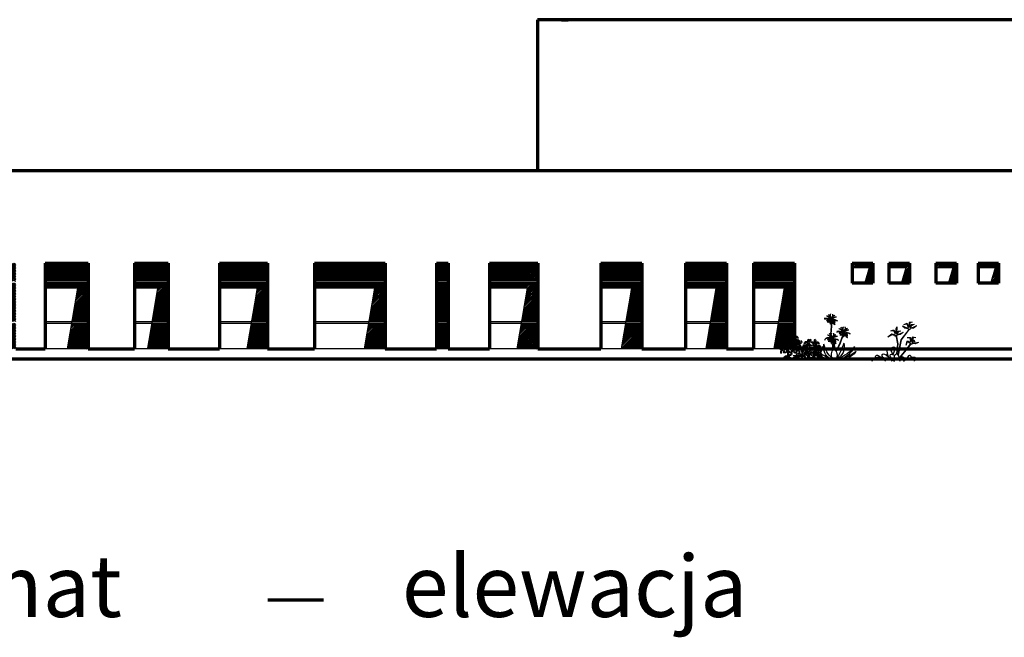
# Model space of a CAD drawing. Units: millimetres. Extents: x -3451 to 17102, y -3679 to 25254.
# Drawn here: x 3414 to 6080, y -3679 to -2007 of the extents above; entities that cross this region are included whole.
import ezdxf

# ---------------------------------------------------------------- set-up
doc = ezdxf.new("R2010")
doc.units = ezdxf.units.MM
for name, color, linetype, lineweight in [('025', 1, 'Continuous', 30), ('070', 3, 'Continuous', 70), ('szraf', 8, 'Continuous', 30)]:
    doc.layers.add(name, color=color, linetype=linetype, lineweight=lineweight)
doc.styles.get("Standard").update_dxf_attribs({"font": 'ARIAL.TTF'})
pattern_1 = [(45, (283794.582, -9948.8535), (2.084702315, -2.084702315), [])]

# ---------------------------------------------------------------- blocks, each defined once
blk = doc.blocks.new('zie024_w')
for centre, radius, start, end in [((46.9, 136.2), 17.7, 128.47102, 212.5503), ((4.7, 139.3), 33, 337.10172, 19.09597), ((82.5, 142.2), 16.7, 149.92679, 257.6826), ((108.2, 159.2), 41, 192.07897, 229.65619), ((111.2, 142.6), 33, 164.51546, 206.50971), ((69.3, 136.9), 17.7, 331.06113, 55.14041), ((167.6, 132.8), 18.7, 105.78527, 211.34821), ((97.8, 173.6), 76.3, 318.31156, 344.20588), ((310.2, 94.8), 158, 159.22008, 169.78245), ((173.5, 157), 16.3, 45.59809, 181.00511), ((185, 120.7), 45.5, 93.21193, 127.70471), ((145.7, 145), 26.7, 296.42996, 17.10688), ((216, 142.5), 41, 144.8754, 196.94165), ((333.2, 103.9), 158.7, 157.65559, 170.31648), ((199.8, 178.1), 17.7, 128.47102, 212.5503), ((236.1, 137.6), 50.5, 164.93276, 198.74758), ((1482.5, 933.4), 1507.2, 210.68773, 211.77931), ((166.3, 132.8), 27.6, 335.02394, 40.5917), ((157.6, 181.2), 33, 337.10172, 19.09597), ((169.9, 541), 373.1, 272.78351, 276.93216), ((201.8, 175.2), 13.9, 218.23596, 340.83398), ((176.3, 145.4), 25.7, 347.02277, 55.58037), ((166.2, 202), 74, 306.50017, 332.54511), ((211, 168), 25.5, 268.26718, 355.02174), ((235.4, 184.1), 16.7, 149.92679, 257.6826), ((261.1, 201.1), 41, 192.07897, 229.65619), ((258.4, 135.7), 27.6, 143.01973, 208.58749), ((264.1, 184.5), 33, 164.51546, 206.50971), ((222.2, 178.8), 17.7, 331.06113, 55.14041), ((93.7, 96.3), 158.7, 13.29495, 25.95585), ((188.5, 136.1), 50.5, 344.86385, 18.67867), ((249.7, 159.4), 16.3, 2.60632, 138.01335), ((240.5, 122.4), 45.5, 55.90672, 90.3995), ((208.2, 142.3), 41, 346.66978, 38.73603), ((278.2, 149.1), 26.7, 166.50455, 247.18147), ((324.2, 180.7), 76.3, 199.40555, 225.29987), ((257.1, 135.7), 18.7, 332.26322, 77.82616), ((117.2, 88.7), 158, 13.82899, 24.39135), ((273.1, 142.3), 15.3, 272.0801, 8.05023), ((282.7, 134.2), 11.6, 236.07111, 61.3379), ((-10.7, 87.9), 11.6, 122.27353, 307.54032), ((-1.7, 96.5), 15.3, 175.5612, 271.53133), ((11.1, 63.1), 21.5, 133.37103, 227.79332), ((30, 58.1), 35.1, 147.85198, 198.10346), ((14.7, 90.9), 18.7, 105.78527, 211.34821), ((10.8, 73.7), 11, 163.71796, 317.05281), ((-55.1, 131.7), 76.3, 318.31156, 344.20588), ((157.3, 52.9), 158, 159.22008, 169.78245), ((20.6, 115.1), 16.3, 45.59809, 181.00511), ((32.1, 78.8), 45.5, 93.21193, 127.70471), ((-7.2, 103.1), 26.7, 296.42996, 17.10688), ((25.3, 87.6), 22.3, 202.21756, 253.02615), ((26.2, 77), 9.54, 15.38552, 227.85315), ((29, 68.6), 9.31, 64.806, 171.85028), ((63.1, 100.6), 41, 144.8754, 196.94165), ((180.3, 62), 158.7, 157.65559, 170.31648), ((59.4, 56.4), 33.6, 142.1449, 202.9741), ((132.9, 32.8), 104.9, 156.23865, 174.27936), ((83.2, 95.7), 50.5, 164.93276, 198.74758), ((1329.6, 891.5), 1507.2, 210.68773, 211.77931), ((13.4, 90.9), 27.6, 335.02394, 40.5917), ((17, 499.1), 373.1, 272.78351, 276.93216), ((121.5, 118.9), 95.3, 207.3641, 227.09911), ((48.9, 133.3), 13.9, 218.23596, 340.83398), ((23.4, 103.5), 25.7, 347.02277, 55.58037), ((66.1, 60), 33.7, 88.85728, 145.14397), ((27.6, 127.2), 51.6, 285.40548, 319.41582), ((36.8, 56.7), 21.3, 339.1128, 77.77426), ((13.3, 160.1), 74, 306.50017, 332.54511), ((58.1, 126.1), 25.5, 268.26718, 355.02174), ((70.5, 78.9), 11, 8.95435, 182.03998), ((69.1, 69.3), 13.3, 44.58192, 136.38376), ((85.1, 65.3), 14.8, 115.98825, 226.10289), ((126.2, 47.7), 51.9, 146.1784, 172.26292), ((105.5, 93.8), 27.6, 143.01973, 208.58749), ((-10, 28.3), 104.9, 9.33207, 27.37278), ((-59.2, 54.4), 158.7, 13.29495, 25.95585), ((35.6, 94.2), 50.5, 344.86385, 18.67867), ((93.7, 79.1), 9.54, 315.75828, 168.22591), ((96.9, 117.5), 16.3, 2.60632, 138.01335), ((91.4, 70.5), 9.31, 11.76115, 118.80543), ((61.8, 56.5), 33.6, 340.63733, 41.46653), ((55.3, 100.4), 41, 346.66978, 38.73603), ((87.6, 80.5), 45.5, 55.90672, 90.3995), ((125.3, 107.2), 26.7, 166.50455, 247.18147), ((171.3, 138.8), 76.3, 199.40555, 225.29987), ((93.9, 89.8), 22.3, 290.58528, 341.39387), ((109.2, 76.8), 11, 226.55862, 19.89347), ((104.2, 93.8), 18.7, 332.26322, 77.82616), ((-35.7, 46.8), 158, 13.82899, 24.39135), ((91, 60), 35.1, 345.50797, 35.75945), ((120.2, 100.4), 15.3, 272.0801, 8.05023), ((129.8, 92.3), 11.6, 236.07111, 61.3379), ((109.6, 66.2), 21.5, 315.81811, 50.2404), ((142.2, 129.8), 11.6, 122.27353, 307.54032), ((143.6, 64.3), 16.2, 45.51522, 134.66949), ((144.2, 89.9), 18.5, 229.35947, 296.85318), ((151.2, 138.4), 15.3, 175.5612, 271.53133), ((164, 105), 21.5, 133.37103, 227.79332), ((167.3, 57.8), 21.5, 133.37103, 227.79332), ((182.9, 100), 35.1, 147.85198, 198.10346), ((196.4, 90.8), 44, 161.29757, 199.81624), ((163.7, 115.6), 11, 163.71796, 317.05281), ((132.2, 87.5), 28.5, 335.4076, 37.83312), ((178.2, 129.5), 22.3, 202.21756, 253.02615), ((128, 107.1), 43.6, 313.68329, 352.04889), ((155.4, 91.5), 18.5, 287.44248, 31.34414), ((154.6, 59.6), 15.6, 351.40203, 66.1467), ((179.1, 118.9), 9.54, 15.38552, 227.85315), ((181.9, 110.5), 9.31, 64.806, 171.85028), ((183.3, 78.2), 9.92, 137.0711, 312.6875), ((193.5, 92.4), 19, 203.04343, 266.6845), ((212.3, 98.3), 33.6, 142.1449, 202.9741), ((285.8, 74.7), 104.9, 156.23865, 174.27936), ((263.9, 94.4), 74.5, 172.72344, 196.41699), ((274.4, 160.8), 95.3, 207.3641, 227.09911), ((171.3, 84.6), 26.9, 334.6626, 45.8183), ((219, 101.9), 33.7, 88.85728, 145.14397), ((180.5, 169.1), 51.6, 285.40548, 319.41582), ((189.7, 98.6), 21.3, 339.1128, 77.77426), ((206.7, 73.1), 11.2, 8.94812, 180.15407), ((269, -261.7), 340.4, 98.64551, 101.96601), ((153, 121), 91.3, 309.51882, 327.81748), ((223.3, 120.8), 11, 8.95435, 182.03998), ((222, 111.2), 13.3, 44.58192, 136.38376), ((238.2, 93.9), 22.9, 163.39357, 249.94172), ((280.5, 123.3), 68.3, 199.54325, 225.89194), ((238, 107.2), 14.8, 115.98825, 226.10289), ((279.1, 89.6), 51.9, 146.1784, 172.26292), ((256.5, 87.3), 26.9, 137.79313, 208.94883), ((142.9, 70.2), 104.9, 9.33207, 27.37278), ((163.5, 91.3), 74.5, 347.19444, 10.88799), ((233.8, 93.7), 19, 276.92693, 340.568), ((246.6, 121), 9.54, 315.75828, 168.22591), ((244.9, 80.1), 9.92, 230.92393, 46.54033), ((259, 73), 20.3, 181.62931, 287.70604), ((244.3, 112.4), 9.31, 11.76115, 118.80543), ((214.7, 98.4), 33.6, 340.63733, 41.46653), ((271.9, 95.2), 18.5, 152.26729, 256.16895), ((246.7, 131.7), 22.3, 290.58528, 341.39387), ((262.1, 118.7), 11, 226.55862, 19.89347), ((298.3, 112.5), 43.6, 191.56254, 229.92814), ((274.7, 63.4), 15.6, 117.46473, 192.2094), ((252.8, 78.4), 19.5, 289.88981, 350.30964), ((295.3, 92.6), 28.5, 145.77831, 208.20383), ((231, 91.9), 44, 343.7952, 22.31386), ((243.6, 54.6), 35.1, 345.50797, 35.75945), ((243.9, 101.9), 35.1, 345.50797, 35.75945), ((285.4, 68.8), 16.2, 48.94194, 138.09621), ((283.2, 94.3), 18.5, 246.75825, 314.25196), ((262.2, 60.8), 21.5, 315.81811, 50.2404), ((262.5, 108.1), 21.5, 315.81811, 50.2404), ((-9.3, 22.4), 16.2, 45.51522, 134.66949), ((-8.7, 48), 18.5, 229.35947, 296.85318), ((14.4, 15.9), 21.5, 133.37103, 227.79332), ((33.4, 10.9), 35.1, 147.85198, 198.10346), ((43.5, 48.9), 44, 161.29757, 199.81624), ((-20.7, 45.6), 28.5, 335.4076, 37.83312), ((22.6, 34.1), 19.5, 193.30179, 253.72163), ((-24.9, 65.2), 43.6, 313.68329, 352.04889), ((2.5, 49.6), 18.5, 287.44248, 31.34414), ((1.7, 17.7), 15.6, 351.40203, 66.1467), ((16.8, 28.3), 20.3, 255.90539, 1.98212), ((21.3, 26), 19.8, 241.64435, 3.05351), ((30.4, 36.3), 9.92, 137.0711, 312.6875), ((40.6, 50.5), 19, 203.04343, 266.6845), ((111, 52.5), 74.5, 172.72344, 196.41699), ((18.4, 42.7), 26.9, 334.6626, 45.8183), ((-121.8, -77.3), 193.5, 23.90129, 32.65834), ((53.8, 31.2), 11.2, 8.94812, 180.15407), ((116.1, -303.6), 340.4, 98.64551, 101.96601), ((31.8, 9), 24.6, 341.10431, 56.28467), ((0.1, 79.1), 91.3, 309.51882, 327.81748), ((56.5, 34.9), 26.3, 273.84093, 345.6588), ((85.3, 52), 22.9, 163.39357, 249.94172), ((127.6, 81.4), 68.3, 199.54325, 225.89194), ((103.6, 45.4), 26.9, 137.79313, 208.94883), ((101.8, 28.6), 19.8, 180.55792, 301.96709), ((10.6, 49.4), 74.5, 347.19444, 10.88799), ((80.9, 51.8), 19, 276.92693, 340.568), ((92, 38.2), 9.92, 230.92393, 46.54033), ((106.1, 31.1), 20.3, 181.62931, 287.70604), ((119, 53.3), 18.5, 152.26729, 256.16895), ((145.4, 70.6), 43.6, 191.56254, 229.92814), ((121.8, 21.5), 15.6, 117.46473, 192.2094), ((99.9, 36.5), 19.5, 289.88981, 350.30964), ((142.4, 50.7), 28.5, 145.77831, 208.20383), ((78.1, 50), 44, 343.7952, 22.31386), ((90.7, 12.7), 35.1, 345.50797, 35.75945), ((132.5, 26.9), 16.2, 48.94194, 138.09621), ((130.3, 52.4), 18.5, 246.75825, 314.25196), ((109.3, 18.9), 21.5, 315.81811, 50.2404), ((149.5, 11.9), 21.5, 51.86667, 146.28896), ((147.4, -7.6), 35.1, 66.34762, 116.5991), ((168.7, 6.5), 19.5, 111.79742, 172.21726), ((149.4, 24.7), 15.6, 269.89767, 344.64233), ((186.3, 52.8), 35.1, 147.85198, 198.10346), ((175.5, 76), 19.5, 193.30179, 253.72163), ((177.8, 39.5), 18.5, 147.85511, 215.34882), ((152.4, 36.3), 16.2, 324.01086, 53.16513), ((181.1, 28.7), 18.5, 205.93812, 309.83978), ((169.7, 70.2), 20.3, 255.90539, 1.98212), ((174.2, 67.9), 19.8, 241.64435, 3.05351), ((186.5, -12), 44, 79.7932, 118.31187), ((173.7, 51), 28.5, 253.90324, 316.32876), ((192.5, 58.1), 43.6, 232.17893, 270.54453), ((31.1, -35.4), 193.5, 23.90129, 32.65834), ((184.7, 50.9), 24.6, 341.10431, 56.28467), ((237.1, 63.1), 41, 206.7201, 258.78635), ((295.2, 172), 158.7, 233.34526, 246.00616), ((199.6, 57.5), 45.5, 275.95704, 310.44982), ((216.3, 23.3), 16.3, 222.65664, 358.06366), ((209.4, 76.8), 26.3, 273.84093, 345.6588), ((251.5, 41.7), 25.5, 128.3175, 215.07205), ((249.9, 26.2), 17.7, 191.11145, 275.19073), ((307.7, 44.5), 74, 166.55049, 192.59543), ((221.5, -5.2), 33, 24.56578, 66.56003), ((234.4, -15.9), 41, 52.12929, 89.70651), ((254.7, 70.5), 19.8, 180.55792, 301.96709), ((243.2, 13.6), 16.7, 9.97711, 117.73292)]:
    blk.add_arc(centre, radius, start, end)
blk = doc.blocks.new('zie031_w')
for p, q in [((80.6, 251), (90.1, 268.1)), ((82.1, 251), (80.6, 251)), ((90.4, 267.9), (82.1, 251)), ((87.1, 253.7), (90.9, 267.7)), ((88.5, 254.1), (87.1, 253.7)), ((91.3, 267.8), (88.5, 254.1)), ((103.3, 270.1), (110.8, 182.7)), ((106.4, 266.2), (113.5, 182.7)), ((109.7, 274), (106.9, 260.3)), ((106.9, 260.3), (108.1, 259.4)), ((108.1, 259.4), (110.1, 273.8)), ((110.7, 273.7), (111.6, 255)), ((113, 254.3), (111, 273.9)), ((111.6, 255), (113, 254.3)), ((-10.7, 157.5), (-1.1, 174.6)), ((-9.1, 157.5), (-10.7, 157.5)), ((-0.9, 174.4), (-9.1, 157.5)), ((-4.1, 160.1), (-0.3, 174.2)), ((-2.7, 160.5), (-4.1, 160.1)), ((0.1, 174.2), (-2.7, 160.5)), ((18.5, 180.4), (15.7, 166.7)), ((15.7, 166.7), (16.8, 165.8)), ((16.8, 165.8), (18.8, 180.3)), ((19.4, 180.2), (20.4, 161.4)), ((21.8, 160.8), (19.8, 180.3)), ((20.4, 161.4), (21.8, 160.8)), ((22, 172.5), (41.4, 115.9)), ((25.7, 170.1), (43.9, 116.9)), ((41.4, 115.9), (70.9, 54.6)), ((43.9, 116.9), (72.5, 57.6)), ((73.4, 111.1), (82.9, 128.2)), ((74.9, 111.1), (73.4, 111.1)), ((83.2, 128), (74.9, 111.1)), ((79.9, 113.8), (83.7, 127.8)), ((81.3, 114.2), (79.9, 113.8)), ((84.1, 127.9), (81.3, 114.2)), ((88.9, 121.5), (82.1, 75)), ((82.1, 75), (82.1, 69.8)), ((92.6, 128.5), (84.8, 74.8)), ((84.8, 74.8), (84.8, 72.2)), ((93.2, 76.5), (92.5, 70.8)), ((99.3, 113), (93.2, 76.5)), ((95.9, 76.1), (94.9, 68)), ((101.9, 112.5), (95.9, 76.1)), ((102.5, 134.1), (99.7, 120.4)), ((99.7, 120.4), (100.9, 119.5)), ((100.9, 119.5), (102.9, 133.9)), ((103.5, 133.8), (104.4, 115.1)), ((105.8, 114.4), (103.8, 133.9)), ((104.4, 115.1), (105.8, 114.4))]:
    blk.add_line(p, q)
for centre, radius, start, end in [((87, 251.2), 37.5, 64.83275, 131.83894), ((74.3, 270.7), 37.5, 53.13112, 96.17226), ((61.9, 251.9), 56.6, 48.52978, 81.50395), ((54.1, 270.9), 56.6, 43.5103, 60.94163), ((72.2, 284.1), 37.5, 52.38608, 75.60994), ((132.6, 311.8), 37.5, 154.26316, 221.10264), ((154.4, 317.2), 56.6, 168.93147, 210.7246), ((72.2, 284.1), 37.5, 10.07662, 46.48603), ((54.1, 270.9), 56.6, 19.0074, 37.45913), ((74.3, 270.7), 37.5, 29.19377, 42.70249), ((109.7, 282), 7.51, 107.34829, 197.3481), ((120.9, 275.5), 18.8, 136.76907, 167.16487), ((110.5, 287.5), 3.4, 337.77235, 202.13192), ((146.7, 293.3), 37.5, 118.59649, 184.0837), ((58.9, 305.3), 56.6, 8.14947, 25.27495), ((167.6, 285), 56.6, 133.2648, 174.13995), ((148, 279.9), 37.5, 98.03416, 163.51468), ((164.6, 264.7), 56.6, 112.70247, 154.54876), ((109.7, 282), 7.51, 15.10185, 57.43654), ((81.4, 305.5), 37.5, 331.91515, 346.47349), ((58.9, 305.3), 56.6, 352.30078, 2.06702), ((145.9, 242.5), 56.6, 77.0358, 122.21766), ((140.5, 257.9), 37.5, 62.36749, 130.8879), ((81.4, 305.5), 37.5, 356.90212, 11.21961), ((127.6, 280.8), 7.51, 46.51632, 136.51613), ((-37.2, 177.3), 56.6, 43.5103, 60.94163), ((-19, 190.5), 37.5, 52.38608, 75.60994), ((41.4, 218.3), 37.5, 154.26316, 221.10264), ((63.2, 223.7), 56.6, 168.93147, 210.7246), ((-19, 190.5), 37.5, 10.07662, 46.48603), ((55.5, 199.8), 37.5, 118.59649, 184.0837), ((-32.3, 211.8), 56.6, 8.14947, 25.27495), ((-9.8, 211.9), 37.5, 17.17633, 39.94326), ((76.3, 191.5), 56.6, 133.2648, 174.13995), ((56.8, 186.3), 37.5, 98.03416, 163.51468), ((73.4, 171.2), 56.6, 112.70247, 154.54876), ((-9.8, 211.9), 37.5, 356.90212, 11.21961), ((87.8, 228.7), 56.6, 75.11679, 117.17063), ((94.4, 275.1), 7.51, 99.38695, 141.72164), ((95.9, 280.5), 3.4, 314.69157, 179.05114), ((81.6, 273.6), 18.8, 349.65862, 20.05443), ((122.3, 282.6), 3.4, 41.73251, 266.09207), ((127.6, 280.8), 7.51, 186.42788, 228.76257), ((128.5, 267.9), 18.8, 76.69956, 107.09536), ((-4.2, 157.7), 37.5, 64.83275, 131.83894), ((-3.4, 135.2), 56.6, 75.11679, 117.17063), ((-16.9, 177.1), 37.5, 53.13112, 96.17226), ((-29.3, 158.4), 56.6, 48.52978, 81.50395), ((3.2, 181.6), 7.51, 99.38695, 141.72164), ((4.7, 186.9), 3.4, 314.69157, 179.05114), ((-37.2, 177.3), 56.6, 19.0074, 37.45913), ((-9.6, 180.1), 18.8, 349.65862, 20.05443), ((-16.9, 177.1), 37.5, 29.19377, 42.70249), ((18.5, 188.4), 7.51, 107.34829, 197.3481), ((29.7, 182), 18.8, 136.76907, 167.16487), ((19.3, 193.9), 3.4, 337.77235, 202.13192), ((18.5, 188.4), 7.51, 15.10185, 57.43654), ((-9.8, 211.9), 37.5, 331.91515, 346.47349), ((-32.3, 211.8), 56.6, 352.30078, 2.06702), ((54.7, 148.9), 56.6, 77.0358, 122.21766), ((49.3, 164.3), 37.5, 62.36749, 130.8879), ((31.1, 189), 3.4, 41.73251, 266.09207), ((36.4, 187.2), 7.51, 186.42788, 228.76257), ((36.4, 187.2), 7.51, 46.51632, 136.51613), ((37.2, 174.4), 18.8, 76.69956, 107.09536), ((79.8, 111.3), 37.5, 64.83275, 131.83894), ((80.6, 88.8), 56.6, 75.11679, 117.17063), ((67.1, 130.8), 37.5, 53.13112, 96.17226), ((54.7, 112), 56.6, 48.52978, 81.50395), ((65, 144.2), 37.5, 52.38608, 75.60994), ((46.9, 131), 56.6, 43.5103, 60.94163), ((88.7, 140.6), 3.4, 314.69157, 179.05114), ((125.4, 171.9), 37.5, 154.26316, 221.10264), ((147.2, 177.3), 56.6, 168.93147, 210.7246), ((65, 144.2), 37.5, 10.07662, 46.48603), ((46.9, 131), 56.6, 19.0074, 37.45913), ((67.1, 130.8), 37.5, 29.19377, 42.70249), ((102.5, 142.1), 7.51, 107.34829, 197.3481), ((113.7, 135.6), 18.8, 136.76907, 167.16487), ((103.3, 147.6), 3.4, 337.77235, 202.13192), ((139.5, 153.4), 37.5, 118.59649, 184.0837), ((51.7, 165.4), 56.6, 8.14947, 25.27495), ((74.2, 165.5), 37.5, 17.17633, 39.94326), ((160.4, 145.1), 56.6, 133.2648, 174.13995), ((140.8, 140), 37.5, 98.03416, 163.51468), ((157.4, 124.8), 56.6, 112.70247, 154.54876), ((102.5, 142.1), 7.51, 15.10185, 57.43654), ((74.2, 165.5), 37.5, 331.91515, 346.47349), ((51.7, 165.4), 56.6, 352.30078, 2.06702), ((128, 130.7), 27.7, 16.84388, 134.56078), ((129.1, 127.6), 27.7, 23.80532, 137.44591), ((74.2, 165.5), 37.5, 356.90212, 11.21961), ((115.1, 142.6), 3.4, 41.73251, 266.09207), ((120.4, 140.9), 7.51, 46.51632, 136.51613), ((121.3, 128), 18.8, 76.69956, 107.09536), ((98.4, 161.4), 173.9, 203.37539, 242.49774), ((148, 248), 260.9, 216.82419, 250.04061), ((122.3, 91.2), 108.8, 166.46892, 238.78675), ((414.9, 235.5), 415.7, 196.60198, 214.85433), ((119.9, 30.3), 54.6, 125.09669, 213.68577), ((87.2, 135.2), 7.51, 99.38695, 141.72164), ((49.9, 33.4), 56.7, 323.86924, 47.20301), ((74.4, 133.7), 18.8, 349.65862, 20.05443), ((-5, 139.4), 168.2, 309.08396, 349.67802), ((65.9, 86), 97.3, 297.87185, 13.8011), ((120.4, 140.9), 7.51, 186.42788, 228.76257), ((21.2, 242.4), 258.3, 290.87798, 323.84765), ((92.2, 138.1), 145.8, 301.2223, 340.71645), ((65.2, 161.2), 173.9, 216.98973, 247.96158), ((93, 257.1), 260.9, 230.43853, 260.1439), ((74.6, 257.2), 260.9, 279.73646, 308.98665), ((101.4, 161), 173.9, 292.19704, 322.43545)]:
    blk.add_arc(centre, radius, start, end)
at = {"extrusion": (0, 0, -1)}
for centre, major_axis, ratio, start_param, end_param in [((86.3, 272), (-5, -11.7), 0.251695, 5.440839, 7.554969), ((94.4, 276.9), (3.88, 9.1), 0.330175, 1.306788, 4.994754), ((97.4, 274.1), (1.1, 12.7), 0.251695, 1.859943, 4.298038), ((113.8, 283), (-6.6, 11), 0.251695, 1.636865, 4.3779), ((125.8, 280.9), (-8.89, 4.35), 0.330175, 1.306788, 4.994754), ((128.8, 283.7), (-12.7, 1.7), 0.251695, 1.859943, 4.298038), ((-4.9, 178.4), (-5, -11.7), 0.251695, 5.440839, 7.554969), ((3.2, 183.4), (3.88, 9.1), 0.330175, 1.306788, 4.994754), ((6.2, 180.6), (1.1, 12.7), 0.251695, 1.859943, 4.298038), ((22.6, 189.5), (-6.6, 11), 0.251695, 1.636865, 4.3779), ((34.6, 187.3), (-8.89, 4.35), 0.330175, 1.306788, 4.994754), ((37.5, 190.1), (-12.7, 1.7), 0.251695, 1.859943, 4.298038), ((106.6, 143.1), (-6.6, 11), 0.251695, 1.636865, 4.3779), ((118.6, 140.9), (-8.89, 4.35), 0.330175, 1.306788, 4.994754), ((121.6, 143.8), (-12.7, 1.7), 0.251695, 1.859943, 4.298038), ((79.1, 132.1), (-5, -11.7), 0.251695, 5.440839, 7.554969), ((87.2, 137), (3.88, 9.1), 0.330175, 1.306788, 4.994754), ((90.2, 134.2), (1.1, 12.7), 0.251695, 1.859943, 4.298038)]:
    blk.add_ellipse(centre, major_axis=major_axis, ratio=ratio, start_param=start_param, end_param=end_param, dxfattribs=at)
for centre, major_axis, ratio, start_param, end_param in [((91.1, 277.7), (10.3, 7.5), 0.251695, 1.636865, 4.3779), ((106.6, 282.2), (4, 12.1), 0.251695, 1.859943, 4.298038), ((110.5, 283.6), (0.01, 9.89), 0.330175, 1.306788, 4.978104), ((116, 275.9), (0, -12.8), 0.251695, 5.440839, 7.554969), ((124.9, 277.6), (-7, 10.7), 0.251695, 1.636865, 4.3779), ((-0.1, 184.1), (10.3, 7.5), 0.251695, 1.636865, 4.3779), ((15.4, 188.7), (4, 12.1), 0.251695, 1.859943, 4.298038), ((19.3, 190.1), (0.01, 9.89), 0.330175, 1.306788, 4.978104), ((24.8, 182.3), (0, -12.8), 0.251695, 5.440839, 7.554969), ((33.7, 184.1), (-7, 10.7), 0.251695, 1.636865, 4.3779), ((103.3, 143.7), (0.01, 9.89), 0.330175, 1.306788, 4.978104), ((83.9, 137.7), (10.3, 7.5), 0.251695, 1.636865, 4.3779), ((99.4, 142.3), (4, 12.1), 0.251695, 1.859943, 4.298038), ((108.8, 136), (0, -12.8), 0.251695, 5.440839, 7.554969), ((117.7, 137.7), (-7, 10.7), 0.251695, 1.636865, 4.3779)]:
    blk.add_ellipse(centre, major_axis=major_axis, ratio=ratio, start_param=start_param, end_param=end_param)
for points, knots in [([(84.4, 257.8), (84.3, 257.9), (84.1, 258.3), (84.8, 260.4), (85.4, 263.2), (85.1, 267.9), (87.6, 268.6), (88.7, 268.8)], [37.402647, 37.402647, 37.402647, 37.402647, 38.146702, 42.087703, 54.607317, 67.344289, 75.967206, 75.967206, 75.967206, 75.967206]), ([(88.1, 257.3), (87.3, 257.1), (86.3, 257), (85.3, 257.3), (85.2, 257.3)], [26.310428, 26.310428, 26.310428, 26.310428, 33.645636, 34.597966, 34.597966, 34.597966, 34.597966]), ([(94.9, 263.1), (93.9, 262), (92.3, 260.1), (90.2, 258.3), (89.3, 257.8)], [0, 0, 0, 0, 13.823827, 22.626997, 22.626997, 22.626997, 22.626997]), ([(104.6, 271.1), (105.1, 269.7), (105.8, 267.3), (107.1, 264.8), (107.7, 264)], [0, 0, 0, 0, 13.823827, 22.626997, 22.626997, 22.626997, 22.626997]), ([(108.6, 263.1), (109.2, 262.5), (110.1, 262.1), (111.1, 262), (111.2, 262)], [26.310428, 26.310428, 26.310428, 26.310428, 33.645636, 34.597966, 34.597966, 34.597966, 34.597966]), ([(112.2, 262.1), (112.3, 262.1), (112.7, 262.4), (112.9, 264.7), (113.4, 267.5), (115.5, 271.7), (113.4, 273.3), (112.6, 273.9)], [37.402647, 37.402647, 37.402647, 37.402647, 38.146702, 42.087703, 54.607317, 67.344289, 75.967206, 75.967206, 75.967206, 75.967206]), ([(-6.9, 164.3), (-6.9, 164.3), (-7.2, 164.7), (-6.4, 166.9), (-5.8, 169.7), (-6.1, 174.4), (-3.6, 175), (-2.5, 175.3)], [37.402647, 37.402647, 37.402647, 37.402647, 38.146702, 42.087703, 54.607317, 67.344289, 75.967206, 75.967206, 75.967206, 75.967206]), ([(-3.1, 163.8), (-3.9, 163.5), (-4.9, 163.4), (-5.9, 163.7), (-6, 163.8)], [26.310428, 26.310428, 26.310428, 26.310428, 33.645636, 34.597966, 34.597966, 34.597966, 34.597966]), ([(3.7, 169.6), (2.7, 168.4), (1.1, 166.5), (-1.1, 164.8), (-2, 164.3)], [0, 0, 0, 0, 13.823827, 22.626997, 22.626997, 22.626997, 22.626997]), ([(13.4, 177.6), (13.8, 176.1), (14.6, 173.7), (15.8, 171.3), (16.5, 170.5)], [0, 0, 0, 0, 13.823827, 22.626997, 22.626997, 22.626997, 22.626997]), ([(17.4, 169.5), (18, 169), (18.9, 168.6), (19.9, 168.4), (20, 168.4)], [26.310428, 26.310428, 26.310428, 26.310428, 33.645636, 34.597966, 34.597966, 34.597966, 34.597966]), ([(21, 168.6), (21.1, 168.6), (21.4, 168.9), (21.6, 171.1), (22.2, 173.9), (24.3, 178.1), (22.2, 179.7), (21.3, 180.4)], [37.402647, 37.402647, 37.402647, 37.402647, 38.146702, 42.087703, 54.607317, 67.344289, 75.967206, 75.967206, 75.967206, 75.967206]), ([(77.2, 117.9), (77.1, 118), (76.9, 118.4), (77.6, 120.5), (78.2, 123.3), (77.9, 128), (80.4, 128.7), (81.5, 128.9)], [37.402647, 37.402647, 37.402647, 37.402647, 38.146702, 42.087703, 54.607317, 67.344289, 75.967206, 75.967206, 75.967206, 75.967206]), ([(80.9, 117.4), (80.1, 117.1), (79.1, 117.1), (78.1, 117.4), (78, 117.4)], [26.310428, 26.310428, 26.310428, 26.310428, 33.645636, 34.597966, 34.597966, 34.597966, 34.597966]), ([(87.7, 123.2), (86.7, 122), (85.1, 120.2), (83, 118.4), (82.1, 117.9)], [0, 0, 0, 0, 13.823827, 22.626997, 22.626997, 22.626997, 22.626997]), ([(97.4, 131.2), (97.9, 129.7), (98.6, 127.4), (99.9, 124.9), (100.5, 124.1)], [0, 0, 0, 0, 13.823827, 22.626997, 22.626997, 22.626997, 22.626997]), ([(101.4, 123.2), (102, 122.6), (102.9, 122.2), (103.9, 122.1), (104, 122)], [26.310428, 26.310428, 26.310428, 26.310428, 33.645636, 34.597966, 34.597966, 34.597966, 34.597966]), ([(105, 122.2), (105.1, 122.2), (105.5, 122.5), (105.7, 124.7), (106.2, 127.6), (108.3, 131.8), (106.2, 133.4), (105.4, 134)], [37.402647, 37.402647, 37.402647, 37.402647, 38.146702, 42.087703, 54.607317, 67.344289, 75.967206, 75.967206, 75.967206, 75.967206])]:
    blk.add_open_spline(points, degree=3, knots=knots)
blk = doc.blocks.new('zie034_w')
for p, q in [((-17.4, 256.1), (3.4, 240.7)), ((-17.4, 256.1), (5.1, 245.1)), ((-0.2, 265.9), (20.9, 263.5)), ((-0.2, 265.9), (18.1, 260.6)), ((3.4, 240.7), (25.6, 236.9)), ((5.1, 245.1), (25.1, 240)), ((12, 283), (35.6, 282.2)), ((12, 283), (29.1, 280.2)), ((18.1, 260.6), (27.6, 246.5)), ((20.9, 263.5), (30.8, 248.9)), ((29.1, 280.2), (34.5, 249.9)), ((34, 233.1), (93.4, 154.6)), ((35.2, 234), (94.8, 155.2)), ((35.6, 282.2), (36.3, 249.9)), ((50.7, 276.1), (39.3, 249.1)), ((53.1, 271.2), (41.3, 247.9)), ((65.8, 241.9), (44.9, 237.3)), ((64.1, 246.8), (45.2, 241.2)), ((73.1, 267.9), (50.7, 276.1)), ((73.1, 267.9), (53.1, 271.2)), ((84.1, 258.2), (64.1, 246.8)), ((84.1, 258.2), (65.8, 241.9)), ((96.1, 218.7), (114.4, 213.4)), ((96.1, 218.7), (117.3, 216.2)), ((117.3, 216.2), (127.1, 201.7)), ((124.5, 249.7), (131.9, 234.9)), ((124.5, 249.7), (125.4, 232.9)), ((125.4, 232.9), (130.8, 202.7)), ((131.9, 234.9), (132.6, 202.6)), ((147, 228.8), (135.6, 201.8)), ((149.4, 224), (137.6, 200.6)), ((169.4, 220.7), (147, 228.8)), ((169.4, 220.7), (149.4, 224)), ((-12.9, 169.7), (10.1, 175.2)), ((-12.9, 169.7), (4.3, 171.5)), ((-9.4, 140.3), (0.9, 153.3)), ((-9.4, 140.3), (-1.1, 149.8)), ((-1.1, 149.8), (11.8, 138.7)), ((0.9, 153.3), (14.3, 141.9)), ((4.3, 171.5), (17.6, 143.8)), ((10.1, 175.2), (19.3, 144.3)), ((26.2, 173.3), (22.4, 144.3)), ((29.9, 169.3), (24.6, 143.7)), ((50, 171.4), (26.2, 173.3)), ((50, 171.4), (29.9, 169.3)), ((47, 148.6), (30.2, 138.2)), ((49.8, 144.4), (31, 134.4)), ((57.1, 115.9), (47, 148.6)), ((57.1, 115.9), (49.8, 144.4)), ((79, 208.9), (101.4, 197.9)), ((79, 208.9), (99.7, 193.4)), ((93.4, 154.6), (116.2, 43.3)), ((94.8, 155.2), (117.3, 45.2)), ((99.7, 193.4), (121.9, 189.6)), ((101.4, 197.9), (121.4, 192.8)), ((114.4, 213.4), (123.9, 199.2)), ((130.1, 189.6), (118.7, 126.4)), ((131.6, 189.3), (120.2, 126.4)), ((162.1, 194.6), (141.3, 190)), ((160.4, 199.5), (141.5, 193.9)), ((191.1, 178), (160.4, 199.5)), ((191.1, 178), (162.1, 194.6)), ((-34.1, 136.1), (-9.9, 126.6)), ((-34.1, 136.1), (-9.6, 131.4)), ((-9.9, 126.6), (12.4, 128.9)), ((-9.6, 131.4), (11.1, 131.8)), ((20.9, 128.9), (56.8, 83.4)), ((22.1, 129.9), (58, 84.4)), ((56.8, 83.4), (108.2, 21.4)), ((58, 84.4), (108.6, 23.2)), ((118.7, 126.4), (125.6, 53)), ((120.2, 126.4), (127, 53.5))]:
    blk.add_line(p, q)
for centre in [(35.2, 239.9), (20.9, 134.3), (131.5, 192.6)]:
    blk.add_circle(centre, 10.1)
for centre, major_axis, start_param, end_param in [((170.7, 58.1), (-27.3, 44.3), 5.144358, 7.838749), ((34.1, 3.1), (-48.5, 18.9), 3.843147, 7.224017), ((80.4, -19.2), (-4.8, -51.8), 8.26818, 10.486818), ((124.2, 1.7), (-4.8, -51.8), 7.838749, 11.063101), ((194.2, 12.4), (-35, -38.5), 2.212999, 5.342432), ((170.7, 58.1), (-27.3, 44.3), 2.117548, 2.298425), ((170.7, 58.1), (-27.3, 44.3), 4.134995, 4.39048), ((241.8, 2.8), (-35, -38.5), 2.458571, 4.39048)]:
    blk.add_ellipse(centre, major_axis=major_axis, ratio=0.363383, start_param=start_param, end_param=end_param)
at = {"extrusion": (0, 0, -1)}
for centre, major_axis, start_param, end_param in [((172.3, 43.6), (-16.5, -49.3), 1.49623, 4.7871), ((44.2, -7.5), (16.5, -49.3), 2.458571, 4.39048), ((131.6, 14.3), (42.9, 29.5), 4.106892, 4.415925), ((131.6, 14.3), (42.9, 29.5), 5.144358, 7.838749), ((172.3, 43.6), (-16.5, -49.3), 0.380203, 0.519594), ((255.3, 8.4), (52, -2.3), 2.562644, 6.624711)]:
    blk.add_ellipse(centre, major_axis=major_axis, ratio=0.363383, start_param=start_param, end_param=end_param, dxfattribs=at)

msp = doc.modelspace()

# ---------------------------------------------------------------- hatches: boundary and pattern name
at = {"layer": 'szraf'}
h = msp.add_hatch(dxfattribs=at)
h.set_pattern_fill('ANSI31', color=256, scale=0.928571, angle=90, style=0)
h.set_pattern_definition(pattern_1)
h.paths.add_polyline_path([(3482.95, -2666.15), (3599.02, -2666.15), (3599.02, -2715.11), (3482.95, -2715.11)])
h.paths.add_polyline_path([(3482.95, -2719.76), (3599.02, -2719.76), (3599.02, -2824.01), (3555.33, -2824.01), (3570.4, -2734.28), (3482.95, -2734.28)])
h.paths.add_polyline_path([(3554.55, -2828.65), (3599.02, -2828.65), (3599.02, -2898.3), (3542.85, -2898.3)])
h.paths.add_polyline_path([(3278.66, -2666.15), (3403.09, -2666.15), (3403.09, -2715.11), (3278.66, -2715.11)])
h.paths.add_polyline_path([(3374.47, -2734.28), (3278.66, -2734.28), (3278.66, -2719.76), (3403.09, -2719.76), (3403.09, -2824.01), (3359.4, -2824.01)])
h.paths.add_polyline_path([(3358.62, -2828.65), (3403.09, -2828.65), (3403.09, -2898.3), (3346.93, -2898.3)])
h = msp.add_hatch(dxfattribs=at)
h.set_pattern_fill('ANSI31', color=256, scale=0.928571, angle=90, style=0)
h.set_pattern_definition(pattern_1)
h.paths.add_polyline_path([(4211.88, -2666.15), (4403.11, -2666.15), (4403.11, -2715.11), (4211.88, -2715.11)])
h.paths.add_polyline_path([(4211.88, -2719.76), (4403.11, -2719.76), (4403.11, -2824.01), (4359.42, -2824.01), (4374.49, -2734.28), (4211.88, -2734.28)])
h.paths.add_polyline_path([(4358.64, -2828.65), (4403.11, -2828.65), (4403.11, -2898.3), (4346.94, -2898.3)])
h.paths.add_polyline_path([(3955.16, -2666.15), (4085.16, -2666.15), (4085.16, -2715.11), (3955.16, -2715.11)])
h.paths.add_polyline_path([(4056.54, -2734.28), (3955.16, -2734.28), (3955.16, -2719.76), (4085.16, -2719.76), (4085.16, -2824.01), (4041.47, -2824.01)])
h.paths.add_polyline_path([(4040.69, -2828.65), (4085.16, -2828.65), (4085.16, -2898.3), (4029, -2898.3)])
h.paths.add_polyline_path([(3724.38, -2666.15), (3815.88, -2666.15), (3815.88, -2715.11), (3724.38, -2715.11)])
h.paths.add_polyline_path([(3787.26, -2734.28), (3724.38, -2734.28), (3724.38, -2719.76), (3815.88, -2719.76), (3815.88, -2824.01), (3772.19, -2824.01)])
h.paths.add_polyline_path([(3771.41, -2828.65), (3815.88, -2828.65), (3815.88, -2898.3), (3759.71, -2898.3)])
h = msp.add_hatch(dxfattribs=at)
h.set_pattern_fill('ANSI31', color=256, scale=0.928571, angle=90, style=0)
h.set_pattern_definition(pattern_1)
h.paths.add_polyline_path([(4987.26, -2666.15), (5098.69, -2666.15), (5098.69, -2715.11), (4987.26, -2715.11)])
h.paths.add_polyline_path([(4987.26, -2719.76), (5098.69, -2719.76), (5098.69, -2824.01), (5055, -2824.01), (5070.07, -2734.28), (4987.26, -2734.28)])
h.paths.add_polyline_path([(5054.22, -2828.65), (5098.69, -2828.65), (5098.69, -2898.3), (5042.52, -2898.3)])
h.paths.add_polyline_path([(4685.47, -2666.15), (4816.32, -2666.15), (4816.32, -2715.11), (4685.47, -2715.11)])
h.paths.add_polyline_path([(4787.7, -2734.28), (4685.47, -2734.28), (4685.47, -2719.76), (4816.32, -2719.76), (4816.32, -2824.01), (4772.63, -2824.01)])
h.paths.add_polyline_path([(4771.85, -2828.65), (4816.32, -2828.65), (4816.32, -2898.3), (4760.16, -2898.3)])
h.paths.add_polyline_path([(4542.39, -2666.15), (4574.05, -2666.15), (4574.05, -2715.11), (4542.39, -2715.11)])
h.paths.add_polyline_path([(4545.42, -2734.28), (4542.39, -2734.28), (4542.39, -2719.76), (4574.05, -2719.76), (4574.05, -2824.01), (4542.39, -2824.01), (4542.39, -2752.33)])
h.paths.add_polyline_path([(4542.39, -2828.65), (4574.05, -2828.65), (4574.05, -2898.3), (4542.39, -2898.3)])
h = msp.add_hatch(dxfattribs=at)
h.set_pattern_fill('ANSI31', color=256, scale=0.928571, angle=90, style=0)
h.set_pattern_definition(pattern_1)
h.paths.add_polyline_path([(5400.47, -2666.15), (5511.88, -2666.15), (5511.88, -2715.11), (5400.47, -2715.11)])
h.paths.add_polyline_path([(5400.47, -2719.76), (5511.88, -2719.76), (5511.88, -2824.01), (5468.19, -2824.01), (5483.26, -2734.28), (5400.47, -2734.28)])
h.paths.add_polyline_path([(5467.41, -2828.65), (5511.88, -2828.65), (5511.88, -2898.3), (5455.71, -2898.3)])
h.paths.add_polyline_path([(5216.18, -2666.15), (5327.61, -2666.15), (5327.61, -2715.11), (5216.18, -2715.11)])
h.paths.add_polyline_path([(5298.99, -2734.28), (5216.18, -2734.28), (5216.18, -2719.76), (5327.61, -2719.76), (5327.61, -2824.01), (5283.92, -2824.01)])
h.paths.add_polyline_path([(5283.14, -2828.65), (5327.61, -2828.65), (5327.61, -2898.3), (5271.44, -2898.3)])
h = msp.add_hatch(dxfattribs=at)
h.set_pattern_fill('ANSI31', color=256, scale=0.928571, angle=90, style=0)
h.set_pattern_definition(pattern_1)
h.paths.add_polyline_path([(6054.72, -2678.45), (6008.66, -2678.45), (6008.66, -2666.15), (6064.38, -2666.15), (6064.38, -2719.76), (6042.85, -2719.76)])
h.paths.add_polyline_path([(5940.5, -2678.45), (5894.45, -2678.45), (5894.45, -2666.15), (5950.16, -2666.15), (5950.16, -2719.76), (5928.63, -2719.76)])
h.paths.add_polyline_path([(5813.29, -2678.45), (5767.23, -2678.45), (5767.23, -2666.15), (5822.95, -2666.15), (5822.95, -2719.76), (5801.42, -2719.76)])
h.paths.add_polyline_path([(5714.1, -2678.45), (5668.04, -2678.45), (5668.04, -2666.15), (5723.76, -2666.15), (5723.76, -2719.76), (5702.23, -2719.76)])

# ---------------------------------------------------------------- linework, layer by layer
at = {"layer": '025'}
for p, q in [((5714.1, -2678.45), (5668.04, -2678.45)), ((5714.1, -2678.45), (5702.23, -2719.76)), ((5813.29, -2678.45), (5767.23, -2678.45)), ((5813.29, -2678.45), (5801.42, -2719.76)), ((5940.5, -2678.45), (5894.45, -2678.45)), ((5940.5, -2678.45), (5928.63, -2719.76)), ((6054.72, -2678.45), (6008.66, -2678.45)), ((6054.72, -2678.45), (6042.85, -2719.76)), ((3599.02, -2715.11), (3482.95, -2715.11)), ((3815.88, -2715.11), (3724.38, -2715.11)), ((4085.16, -2715.11), (3955.16, -2715.11)), ((4403.11, -2715.11), (4211.88, -2715.11)), ((4574.05, -2715.11), (4542.39, -2715.11)), ((4816.32, -2715.11), (4685.47, -2715.11)), ((5098.69, -2715.11), (4987.26, -2715.11)), ((5327.61, -2715.11), (5216.18, -2715.11)), ((5511.88, -2715.11), (5400.47, -2715.11)), ((3599.02, -2719.76), (3482.95, -2719.76)), ((3570.4, -2734.28), (3482.95, -2734.28)), ((3570.4, -2734.28), (3542.85, -2898.3)), ((3815.88, -2719.76), (3724.38, -2719.76)), ((3787.26, -2734.28), (3724.38, -2734.28)), ((3787.26, -2734.28), (3759.71, -2898.3)), ((4085.16, -2719.76), (3955.16, -2719.76)), ((4056.54, -2734.28), (3955.16, -2734.28)), ((4056.54, -2734.28), (4029, -2898.3)), ((4403.11, -2719.76), (4211.88, -2719.76)), ((4374.49, -2734.28), (4211.88, -2734.28)), ((4374.49, -2734.28), (4346.94, -2898.3)), ((4574.05, -2719.76), (4542.39, -2719.76)), ((4545.42, -2734.28), (4542.39, -2734.28)), ((4545.42, -2734.28), (4542.39, -2752.33)), ((4816.32, -2719.76), (4685.47, -2719.76)), ((4787.7, -2734.28), (4685.47, -2734.28)), ((4787.7, -2734.28), (4760.16, -2898.3)), ((5098.69, -2719.76), (4987.26, -2719.76)), ((5070.07, -2734.28), (4987.29, -2734.28)), ((5070.07, -2734.28), (5042.52, -2898.3)), ((5327.61, -2719.76), (5216.18, -2719.76)), ((5298.99, -2734.28), (5216.2, -2734.28)), ((5298.99, -2734.28), (5271.44, -2898.3)), ((5511.88, -2719.76), (5400.47, -2719.76)), ((5483.26, -2734.28), (5400.47, -2734.28)), ((5483.26, -2734.28), (5455.71, -2898.3)), ((5723.76, -2719.76), (5668.04, -2719.76)), ((5822.95, -2719.76), (5767.23, -2719.76)), ((5950.16, -2719.76), (5894.45, -2719.76)), ((6064.38, -2719.76), (6008.66, -2719.76)), ((3482.95, -2824.01), (3599.02, -2824.01)), ((3724.38, -2824.01), (3815.88, -2824.01)), ((3955.16, -2824.01), (4085.16, -2824.01)), ((4211.88, -2824.01), (4403.11, -2824.01)), ((4542.39, -2824.01), (4574.05, -2824.01)), ((4685.47, -2824.01), (4816.32, -2824.01)), ((4987.26, -2824.01), (5098.69, -2824.01)), ((5216.18, -2824.01), (5327.61, -2824.01)), ((5400.47, -2824.01), (5511.88, -2824.01)), ((3482.95, -2828.65), (3599.02, -2828.65)), ((3724.38, -2828.65), (3815.88, -2828.65)), ((3955.16, -2828.65), (4085.16, -2828.65)), ((4211.88, -2828.65), (4403.11, -2828.65)), ((4542.39, -2828.65), (4574.05, -2828.65)), ((4685.47, -2828.65), (4816.32, -2828.65)), ((4987.26, -2828.65), (5098.69, -2828.65)), ((5216.18, -2828.65), (5327.61, -2828.65)), ((5400.47, -2828.65), (5511.88, -2828.65)), ((3599.02, -2898.3), (3482.95, -2898.3)), ((3815.88, -2898.3), (3724.38, -2898.3)), ((4085.16, -2898.3), (3955.16, -2898.3)), ((4403.11, -2898.3), (4211.88, -2898.3)), ((4574.05, -2898.3), (4542.39, -2898.3)), ((4816.32, -2898.3), (4685.47, -2898.3)), ((5098.69, -2898.3), (4987.26, -2898.3)), ((5327.61, -2898.3), (5216.18, -2898.3)), ((5511.88, -2898.3), (5400.47, -2898.3))]:
    msp.add_line(p, q, dxfattribs=at)
at = {"layer": '070'}
for p, q in [((4815.45, -2006.87), (4815.45, -2415.44)), ((8845.45, -2006.87), (4815.45, -2006.87)), ((4880.45, -2006.87), (4861.88, -2006.87)), ((4880.45, -2006.87), (4899.02, -2006.87)), ((2364.02, -2415.44), (6384.73, -2415.44)), ((3482.95, -2666.15), (3599.02, -2666.15)), ((3482.95, -2666.15), (3482.95, -2898.3)), ((3599.02, -2666.15), (3599.02, -2898.3)), ((3724.38, -2666.15), (3815.88, -2666.15)), ((3724.38, -2666.15), (3724.38, -2898.3)), ((3815.88, -2666.15), (3815.88, -2898.3)), ((3955.16, -2666.15), (4085.16, -2666.15)), ((3955.16, -2666.15), (3955.16, -2898.3)), ((4085.16, -2666.15), (4085.16, -2898.3)), ((4211.88, -2666.15), (4403.11, -2666.15)), ((4211.88, -2666.15), (4211.88, -2898.3)), ((4403.11, -2666.15), (4403.11, -2898.3)), ((4542.39, -2666.15), (4574.05, -2666.15)), ((4542.39, -2666.15), (4542.39, -2898.3)), ((4574.05, -2666.15), (4574.05, -2898.3)), ((4685.47, -2666.15), (4816.32, -2666.15)), ((4685.47, -2666.15), (4685.47, -2898.3)), ((4816.32, -2666.15), (4816.32, -2898.3)), ((4987.26, -2666.15), (5098.69, -2666.15)), ((4987.26, -2666.15), (4987.26, -2898.3)), ((5098.69, -2666.15), (5098.69, -2898.3)), ((5216.18, -2666.15), (5327.61, -2666.15)), ((5216.18, -2666.15), (5216.18, -2898.3)), ((5327.61, -2666.15), (5327.61, -2898.3)), ((5400.47, -2666.15), (5511.88, -2666.15)), ((5400.47, -2666.15), (5400.47, -2898.3)), ((5511.88, -2666.15), (5511.88, -2898.3)), ((5668.04, -2666.15), (5723.76, -2666.15)), ((5668.04, -2666.15), (5668.04, -2720.81)), ((5723.76, -2666.15), (5723.76, -2720.81)), ((5767.23, -2666.15), (5822.95, -2666.15)), ((5767.23, -2666.15), (5767.23, -2720.81)), ((5822.95, -2666.15), (5822.95, -2720.81)), ((5894.45, -2666.15), (5950.16, -2666.15)), ((5894.45, -2666.15), (5894.45, -2720.81)), ((5950.16, -2666.15), (5950.16, -2720.81)), ((6008.66, -2666.15), (6064.38, -2666.15)), ((6008.66, -2666.15), (6008.66, -2720.81)), ((6064.38, -2666.15), (6064.38, -2720.81)), ((5723.76, -2720.81), (5668.04, -2720.81)), ((5822.95, -2720.81), (5767.23, -2720.81)), ((5950.16, -2720.81), (5894.45, -2720.81)), ((6064.38, -2720.81), (6008.66, -2720.81)), ((3403.09, -2898.3), (3482.95, -2898.3)), ((3599.02, -2898.3), (3724.38, -2898.3)), ((3815.88, -2898.3), (3955.16, -2898.3)), ((4085.16, -2898.3), (4211.88, -2898.3)), ((4403.11, -2898.3), (4542.39, -2898.3)), ((4574.05, -2898.3), (4685.47, -2898.3)), ((4816.32, -2898.3), (4987.26, -2898.3)), ((5098.69, -2898.3), (5216.18, -2898.3)), ((5327.61, -2898.3), (5400.47, -2898.3)), ((5511.88, -2898.3), (11027.59, -2898.3)), ((11027.8, -2926.15), (1983.1, -2926.15)), ((4236.31, -3578.62), (4085.64, -3578.62))]:
    msp.add_line(p, q, dxfattribs=at)

# ---------------------------------------------------------------- block references
at = {"layer": 'szraf', "xscale": -0.3714285715832375, "yscale": 0.3714285715977894, "zscale": 0.3714285716000001}
for name, p in [('zie031_w', (5651.12, -2926.15)), ('zie034_w', (5835.12, -2931.48)), ('zie024_w', (5579.9, -2927.89))]:
    msp.add_blockref(name, p, dxfattribs=at)

# ---------------------------------------------------------------- texts
at = {"layer": '070'}
for s, p in [('schemat', (2777.3, -3624.29)), ('elewacja', (4448.49, -3624.29))]:
    msp.add_text(s, height=167.143, dxfattribs=at).set_placement(p)

doc.saveas('drawing.dxf')
